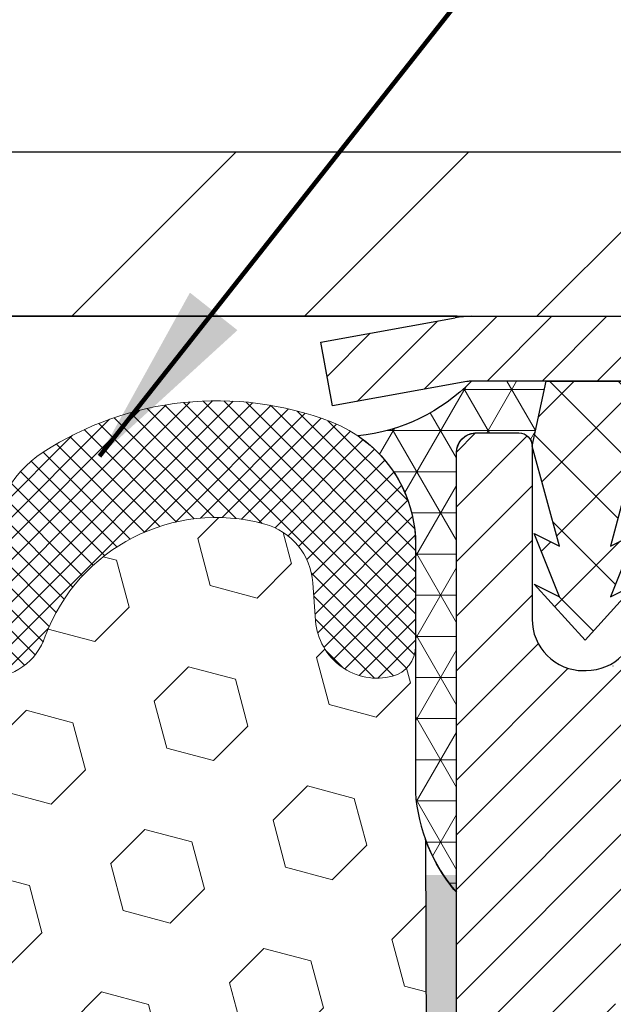
# Model space of a CAD drawing. Extents: x -308 to 3254, y -284 to 1977.
# Drawn here: x 19 to 20, y 18 to 20 of the extents above; entities that cross this region are included whole.
import ezdxf

# ---------------------------------------------------------------- set-up
doc = ezdxf.new("R2010")
doc.units = 0
doc.header["$LTSCALE"] = 5
doc.header["$MEASUREMENT"] = 0
doc.layers.get('DEFPOINTS').update_dxf_attribs({"linetype": 'CONTINUOUS'})
for name, color, linetype, lineweight in [('CAPPING STRIP - H', 251, 'CONTINUOUS', 15), ('CAPPING STRIP - L', 7, 'CONTINUOUS', 25), ('CORNER BEAD - H', 50, 'CONTINUOUS', 15), ('CORNER BEAD - L', 52, 'CONTINUOUS', 25), ('COVER PLATE - H', 251, 'CONTINUOUS', 13), ('COVER PLATE - L', 7, 'CONTINUOUS', 25), ('DIMS', 50, 'CONTINUOUS', 25), ('EPOXY ADHESIVE - H', 50, 'CONTINUOUS', 15), ('EPOXY ADHESIVE - L', 52, 'CONTINUOUS', 25), ('FOAM INSERT - H', 150, 'CONTINUOUS', 9), ('MIG RETAINER - H', 251, 'CONTINUOUS', 20), ('MIG RETAINER - L', 7, 'CONTINUOUS', 30), ('PVC SIDESHEET - H', 170, 'CONTINUOUS', 20), ('PVC SIDESHEET - L', 150, 'CONTINUOUS', 25), ('SILICONE BELLOWS - H', 20, 'CONTINUOUS', 13), ('SILICONE BELLOWS - L', 22, 'CONTINUOUS', 13), ('TEXT - 4', 241, 'CONTINUOUS', 25)]:
    doc.layers.add(name, color=color, linetype=linetype, lineweight=lineweight)
doc.styles.add('ROMANS', font='romans', dxfattribs={"width": 0.9})
doc.dimstyles.get("Standard").update_dxf_attribs({"dimtxt": 0.18, "dimasz": 0.18, "dimexe": 0.18, "dimexo": 0.0625, "dimgap": 0.09, "dimtad": 0, "dimtih": 1, "dimtoh": 1, "dimdec": 4, "dimzin": 0, "dimdsep": 46, "dimtxsty": 'Standard', "dimcen": 0.09, "dimadec": 0, "dimazin": 0, "dimtfac": 1, "dimtdec": 4, "dimtofl": 0, "dimtmove": 0, "dimatfit": 3, "dimfxl": 1, "dimtolj": 1, "dimtzin": 0, "dimarcsym": 0})

# ---------------------------------------------------------------- blocks, each defined once
blk = doc.blocks.new('*D16')
at = {"layer": 'DEFPOINTS', "color": 0, "transparency": 16777216}
for p in [(23.31112179210939, 22.80356919645533), (14.31112179210939, 22.24887542350901), (23.31112179210939, 19.24887542350901)]:
    blk.add_point(p, dxfattribs=at)
at = {"layer": 'DIMS', "color": 0, "lineweight": -2, "transparency": 16777216}
for p, q in [((14.31112179210939, 22.52887542350901), (14.31112179210939, 23.08356919645533)), ((23.31112179210939, 19.52887542350901), (23.31112179210939, 23.08356919645533)), ((14.59112179210939, 22.80356919645533), (15.78817937634544, 22.80356919645533)), ((23.03112179210939, 22.80356919645533), (18.68151270967878, 22.80356919645533))]:
    blk.add_line(p, q, dxfattribs=at)
at = {"layer": 'DIMS', "color": 0, "transparency": 16777216}
for points in [[(14.59112179210939, 22.85023586312199), (14.59112179210939, 22.75690252978866), (14.31112179210939, 22.80356919645533)], [(23.03112179210939, 22.85023586312199), (23.03112179210939, 22.75690252978866), (23.31112179210939, 22.80356919645533)]]:
    blk.add_solid(points, dxfattribs=at)
at = {"layer": 'DIMS', "color": 0, "transparency": 16777216, "insert": (17.23484604301211, 22.80356919645533), "char_height": 0.28, "attachment_point": 5}
blk.add_mtext('\\A1;9 IN\\P [228.6mm]', dxfattribs=at)

msp = doc.modelspace()

# ---------------------------------------------------------------- hatches: boundary and pattern name
at = {"layer": 'CAPPING STRIP - H'}
h = msp.add_hatch(dxfattribs=at)
h.set_pattern_fill('ANSI31', color=256, scale=0.47244, angle=90, style=0)
h.set_pattern_definition([(45.00000000000001, (-976.9396773946632, 436.2845218338023), (0.04175819096297156, -0.04175819096297156), [])])
edge = h.paths.add_edge_path()
edge.add_line((19.12216204882282, 19.11266830002189), (19.10455528478201, 19.20950550224764))
edge.add_line((19.10455528478212, 19.20950550224764), (19.30886532460318, 19.2466527822158))
edge.add_arc((19.33351479426335, 19.11108069910445), 0.1377947244043846, 90.00000000099271, 100.30484647022479, ccw=False)
edge.add_line((19.33351479426085, 19.24887542350878), (19.56836213517238, 19.24887542350878))
edge.add_line((19.56836213517238, 19.24887542350878), (19.69139313911012, 19.15045062035854))
edge.add_line((19.69139313911012, 19.15045062035854), (19.33351479426085, 19.15045062035854))
edge.add_arc((19.33351479426381, 19.11108069909126), 0.03936992126728001, 90.00000000430171, 100.3048464714298)
edge.add_line((19.32647208864421, 19.14981557998881), (19.12216204882282, 19.11266830002189))
edge = h.paths.add_edge_path()
edge.add_arc((20.35576056037246, 19.11108069909842), 0.03936992126011774, 359.9999999998346, 449.9999999998345)
edge.add_line((20.35576056037246, 19.15045062035854), (19.95714010761469, 19.15045062035854))
edge.add_line((19.95714010761469, 19.15045062035854), (20.08017111155243, 19.24887542350878))
edge.add_line((20.08017111155243, 19.24887542350878), (20.39513048163201, 19.24887542350878))
edge.add_arc((20.39513048163201, 19.15045062035865), 0.09842480315012381, -6.622258297284134e-11, 89.99999999993378, ccw=False)
edge.add_line((20.49355528478202, 19.15045062035854), (20.49355528478202, 18.59927172271803))
edge.add_line((20.49355528478202, 18.59927172271814), (20.39513048163201, 18.59927172271814))
edge.add_line((20.39513048163201, 18.59927172271814), (20.39513048163246, 19.11108069909831))
at = {"layer": 'CORNER BEAD - H'}
h = msp.add_hatch(dxfattribs=at)
h.set_pattern_fill('NET3', color=256, scale=0.4999999999999999, style=0)
h.set_pattern_definition([(0, (4.094915153848774, 6.137644916713342), (0, 0.06249999999999999), []), (59.99999999999999, (4.094915153848774, 6.137644916713342), (-0.05412658773652741, 0.03125), []), (120, (4.094915153848774, 6.137644916713342), (-0.05412658773652741, -0.03124999999999998), [])])
edge = h.paths.add_edge_path()
edge.add_line((19.31067507985961, 18.3738780219315), (19.31067507985972, 19.04809062036516))
edge.add_arc((19.33429712710382, 19.04809062036458), 0.02362204724409622, 90.00000000084452, 179.999999998604, ccw=False)
edge.add_line((19.33429712710347, 19.07171266760868), (19.40567507989169, 19.07171062024857))
edge.add_arc((19.40567507986884, 19.05171062022551), 0.02000000002306024, 6.611480785068125e-08, 89.99999993453662, ccw=False)
edge.add_line((19.4256750798919, 19.05171062024858), (19.44706159503352, 19.15051630542787))
edge.add_line((19.44706159503352, 19.15051630542787), (19.33351479426877, 19.15051630545504))
edge.add_arc((19.13165063944658, 19.34792835419605), 0.2823484619936814, 275.9917165650576, 315.63884678089323, ccw=False)
edge.add_arc((19.04905008241183, 18.90215861426575), 0.1994329155023005, 3.1842905066994263, 55.80851528809649, ccw=False)
edge.add_line((19.24817507985961, 18.91323666360525), (19.24817507985983, 18.52562225804043))
edge.add_arc((19.50744395588196, 18.54366592958544), 0.2598959871883419, 183.9810485658379, 220.7902489380624)
at = {"layer": 'COVER PLATE - H'}
h = msp.add_hatch(dxfattribs=at)
h.set_pattern_fill('ANSI31', color=252, scale=2, style=0)
h.set_pattern_definition([(45, (91.1745771260868, 6.137642318290844), (-0.1767766952966368, 0.1767766952966369), [])])
h.paths.add_polyline_path([(18.24862179210939, 19.49887542350878), (18.24862179210939, 19.24887542350909), (23.31112179210939, 19.24887542350901), (23.31112179210939, 19.31137542350889), (22.24775645093106, 19.49887542350889)])
at = {"layer": 'EPOXY ADHESIVE - H'}
h = msp.add_hatch(dxfattribs=at)
h.set_pattern_fill('AR-SAND', color=256, scale=0.03937007874015701, style=0)
h.set_pattern_definition([(142.5, (6.849327375877124, -8.354655405885453), (0.002480053468882181, 0.07585920350445416), [0, -0.05984251968503865, 0, -0.06692913385826692, 0, -0.06397637795275514]), (172.5, (6.849327375877124, -8.354655405885453), (-0.06967624823888606, 0.1111081128043191), [0, -0.03228346456692874, 0, -0.05393700787401511, 0, -0.02066929133858243]), (212.5, (6.8977525727272, -8.354655405885453), (-0.1226040103051755, 0.0002227973833450563), [0, -0.01968503937007831, 0, -0.07086614173228184, 0, -0.0925196850393682]), (222.5, (6.8977525727272, -8.354655405885453), (-0.118351441124892, 0.03455415609977317), [0, -0.009842519685039158, 0, -0.04645669291338489, 0, -0.05314960629921159])])
h.paths.add_polyline_path([(19.49540599481401, 15.82895166540409), (19.48846952323107, 15.79247344351013), (19.50659244102548, 15.69364599951037), (19.4974966133635, 15.6148181309547), (19.50778792068964, 15.52345963219916), (19.48858134406933, 15.40938616081696), (19.50764258070153, 15.3141152906954), (19.51894540138271, 15.24688519874799), (19.54867507986646, 15.24688483212533), (19.54867507986219, 15.8512146987335), (19.5477850661708, 16.33977469875681), (19.31156509355455, 16.33977469875681), (19.31067507986006, 18.40045282508056), (19.26366262767158, 18.40045282508102), (19.26475471091533, 18.14051369720512), (19.28173181149793, 18.02713055888883), (19.26502824099987, 17.9281874534707), (19.25861669581752, 17.71680758727673), (19.23938570733833, 17.55667206552319), (19.25861669581752, 17.49261830113012), (19.24579725252067, 17.27483372496029), (19.23938570733833, 17.13204127478214), (19.25861669581752, 16.88863563716343), (19.24579725252067, 16.68366048094579), (19.25861669581752, 16.296065242073), (19.36557845379753, 16.30137399298685), (19.50157604626948, 16.28170595853119), (19.50190910523253, 16.20243081454721), (19.48840910885205, 16.10664363636654), (19.48974030596744, 16.0050100352242), (19.47217293202831, 15.88846775896316)])
at = {"layer": 'FOAM INSERT - H'}
h = msp.add_hatch(dxfattribs=at)
h.set_pattern_fill('HEX', color=256, scale=0.590551181102362, angle=45, style=0)
h.set_pattern_definition([(45, (0, -1.633208035481445), (-0.09040931629367041, 0.09040931629367042), [0.07381889763779526, -0.1476377952755905]), (165, (0, -1.633208035481445), (-0.03309210650226577, -0.1235014227959361), [0.07381889763779526, -0.1476377952755905]), (105, (0.05219784309940064, -1.581010192382045), (-0.1235014227959362, -0.03309210650226572), [0.07381889763779526, -0.1476377952755905])])
edge = h.paths.add_edge_path()
edge.add_arc((17.50472825942616, 18.83713887446957), 0.09999999999777953, 105.0305295858651, 175.8048723992888)
edge.add_line((17.40499618925324, 18.84445421305222), (17.40071435789892, 18.78607880083302))
edge.add_arc((17.30721554209788, 18.79293693074328), 0.09375000001099908, 255.52248782680022, 355.8048724066027, ccw=False)
edge.add_arc((17.29549679210952, 18.74755040714069), 0.04687500000013622, 180.0000000001607, 255.5224878214055, ccw=False)
edge.add_line((17.24862179210939, 18.74755040714056), (17.24862179210939, 18.52561965961784))
edge.add_arc((16.98935291608728, 18.5436633311632), 0.259895987188345, 319.20975106185256, 356.0189514340845, ccw=False)
edge.add_line((17.18612179210939, 18.37387542350897), (17.18612179210939, 17.59262542350912))
edge.add_arc((17.18612179210939, 17.40512542350912), 0.1874999999999964, 89.99999999999892, 180.0000000000011)
edge.add_line((16.99862179210939, 17.40512542350912), (16.99862179210939, 17.09262542350912))
edge.add_arc((17.18612179210939, 17.09262542350912), 0.1874999999999964, 179.9999999999989, 270.0000000000011)
edge.add_line((17.18612179210939, 16.90512542350912), (17.18612179210939, 15.24887542350912))
edge.add_line((17.18612179210939, 15.24887542350912), (19.51894540138271, 15.24688519874799))
edge.add_line((19.51894540138271, 15.24688519874799), (19.50764258070153, 15.3141152906954))
edge.add_line((19.50764258070153, 15.3141152906954), (19.48858134406933, 15.40938616081696))
edge.add_line((19.48858134406933, 15.40938616081696), (19.50778792068964, 15.52345963219916))
edge.add_line((19.50778792068964, 15.52345963219916), (19.4974966133635, 15.6148181309547))
edge.add_line((19.4974966133635, 15.6148181309547), (19.50659244102548, 15.69364599951037))
edge.add_line((19.50659244102548, 15.69364599951037), (19.48846952323107, 15.79247344351013))
edge.add_line((19.48846952323107, 15.79247344351013), (19.49540599481401, 15.82895166540409))
edge.add_line((19.49540599481401, 15.82895166540409), (19.47217293202831, 15.88846775896316))
edge.add_line((19.47217293202831, 15.88846775896316), (19.48974030596744, 16.0050100352242))
edge.add_line((19.48974030596744, 16.0050100352242), (19.48840910885205, 16.10664363636654))
edge.add_line((19.48840910885205, 16.10664363636654), (19.50190910523253, 16.20243081454721))
edge.add_line((19.50190910523253, 16.20243081454721), (19.50157604626948, 16.28170595853119))
edge.add_line((19.50157604626948, 16.28170595853119), (19.36557845379753, 16.30137399298685))
edge.add_line((19.36557845379753, 16.30137399298685), (19.26600121158047, 16.29717094146288))
edge.add_line((19.26600121158047, 16.29717094146288), (19.25861669581752, 16.296065242073))
edge.add_line((19.25861669581752, 16.296065242073), (19.25861669581752, 16.34417308596615))
edge.add_line((19.25861669581752, 16.34417308596615), (19.24579725252067, 16.68366048094579))
edge.add_line((19.24579725252067, 16.68366048094579), (19.25861669581752, 16.88863563716343))
edge.add_line((19.25861669581752, 16.88863563716343), (19.23938570733833, 17.13204127478214))
edge.add_line((19.23938570733833, 17.13204127478214), (19.24579725252067, 17.27483372496029))
edge.add_line((19.24579725252067, 17.27483372496029), (19.25861669581752, 17.49261830113012))
edge.add_line((19.25861669581752, 17.49261830113012), (19.23938570733833, 17.55667206552319))
edge.add_line((19.23938570733833, 17.55667206552319), (19.25861669581752, 17.71680758727673))
edge.add_line((19.25861669581752, 17.71680758727673), (19.26502824099987, 17.9281874534707))
edge.add_line((19.26502824099987, 17.9281874534707), (19.28173181149793, 18.02713055888883))
edge.add_line((19.28173181149793, 18.02713055888883), (19.26475471091533, 18.14051369720512))
edge.add_line((19.26475471091533, 18.14051369720512), (19.26343687382575, 18.45418706021913))
edge.add_arc((19.5074439558818, 18.54366592958583), 0.2598959871884367, 183.9810485659235, 200.1382916809897, ccw=False)
edge.add_line((19.24817507985961, 18.52562225804043), (19.24817507985961, 18.7410944237629))
edge.add_arc((19.20174679212008, 18.74755040715447), 0.04687499998908284, 284.47751216152847, 352.0836238426507, ccw=False)
edge.add_arc((19.19002804210939, 18.79293693075136), 0.09375000000000648, 184.19512759893, 284.47751217875526, ccw=False)
edge.add_line((19.09652922631997, 18.78607880083288), (19.09226816160211, 18.84417109564983))
edge.add_arc((18.99253609142678, 18.83685575707016), 0.09999999999995915, 4.195127598909145, 74.62146764930593)
edge.add_arc((18.94540243390242, 18.66548732493323), 0.2777321614246523, 74.62146764986491, 159.4958970777652)
edge.add_arc((18.59701211300447, 18.7922242889363), 0.09303875861283037, 198.4564001293093, 341.5435998706769, ccw=False)
edge.add_arc((18.24862179210951, 18.6654873249317), 0.2777321614223931, 20.50410292275028, 159.4958970772544)
edge.add_arc((17.89972099475321, 18.79293693075089), 0.09374999999957122, 198.7707668937054, 341.2292331062946, ccw=False)
edge.add_arc((17.55082019739694, 18.6654873249317), 0.2777321614223623, 20.50410292274796, 105.0305295877043)
at = {"layer": 'MIG RETAINER - H'}
h = msp.add_hatch(dxfattribs=at)
h.set_pattern_fill('ANSI31', color=256, scale=0.47, style=0)
h.set_pattern_definition([(45, (-931.4624307416389, -419.0126476084319), (-0.04154252339470966, 0.04154252339470967), [])])
h.paths.add_polyline_path([(19.31067507988212, 16.33971062024837), (19.31067507988007, 17.04082752738255), (19.38497141416281, 17.10541234544344), (19.54867507988081, 17.10541234544344), (19.54867507988126, 16.33971062024837)])
edge = h.paths.add_edge_path()
edge.add_arc((20.09067507987891, 18.7887106202506), 0.07800000000003138, 270.000000000501, 360.0000000000418)
edge.add_line((20.16867507987911, 18.78871062025071), (20.16867507987877, 19.05171062024779))
edge.add_arc((20.18867507987886, 19.05171062024802), 0.02000000000020918, 90.00000000195422, 180.0000000006514, ccw=False)
edge.add_line((20.18867507987841, 19.07171062024811), (20.27567507987828, 19.07171062024993))
edge.add_arc((20.27567507987885, 19.04171062024996), 0.03000000000002956, 2.1719870346714742e-10, 90.0000000013028, ccw=False)
edge.add_line((20.30567507987882, 19.04171062025007), (20.30567507987951, 18.50671062024306))
edge.add_arc((20.14867507987958, 18.50671062024283), 0.1569999999999254, -90.00000000033191, 6.230038707144558e-11, ccw=False)
edge.add_line((20.14867507987867, 18.3497106202429), (19.98241476492137, 18.34971062024381))
edge.add_arc((19.98241476493206, 18.27097093521225), 0.07873968503150763, 90.00000000777618, 177.4144840053407)
edge.add_arc((19.78887230586577, 18.27971062024763), 0.114999999999426, 275.2124696741832, 357.41448399788595, ccw=False)
edge.add_arc((19.79750299119121, 18.18510347849436), 0.02000000000000517, 160.3257550186187, 275.2124696744299, ccw=False)
edge.add_arc((19.66745602475964, 18.23160109268265), 0.1181095275611714, 340.3257550185371, 642.6342225154141)
edge.add_arc((19.69766418491997, 18.09683570891134), 0.02000000000040289, -10.621520467928804, 102.63422251394002, ccw=False)
edge.add_arc((19.63967507988002, 18.10771062024942), 0.07899999999997757, 270.0000000008245, 349.3784795304081, ccw=False)
edge.add_line((19.63967507988116, 18.02871062024936), (19.56567507987995, 18.02871062024822))
edge.add_arc((19.56567507988018, 18.01171062024828), 0.01699999999999591, 90.00000000076633, 180)
edge.add_line((19.54867507988013, 18.01171062024828), (19.5486750798807, 17.41800889505301))
edge.add_line((19.54867507988081, 17.41800889505289), (19.38497141416292, 17.41800889505289))
edge.add_line((19.38497141416281, 17.41800889505289), (19.31067507988075, 17.48259371311322))
edge.add_line((19.31067507988075, 17.48259371311322), (19.31067507987882, 19.04171062024723))
edge.add_arc((19.34067507987868, 19.04171062024746), 0.02999999999985903, 90.00000000043423, 180.0000000002171, ccw=False)
edge.add_line((19.34067507987845, 19.07171062024732), (19.40567507987862, 19.07171062024788))
edge.add_arc((19.40567507987896, 19.05171062024802), 0.01999999999998181, 0, 90.00000000065143, ccw=False)
edge.add_line((19.42567507987894, 19.05171062024802), (19.42567507987928, 18.78871062024662))
edge.add_arc((19.50367507987914, 18.78871062024662), 0.07799999999997453, 180.0000000000835, 270.0000000004176)
edge.add_line((19.50367507987983, 18.71071062024664), (19.50767507987985, 18.71071062024664))
edge.add_arc((19.50767507987928, 18.7887106202465), 0.07799999999986085, 270.000000000334, 360.0000000001671)
edge.add_line((19.58567507987925, 18.78871062024673), (19.58567507987891, 19.05171062024745))
edge.add_arc((19.60567507987878, 19.05171062024745), 0.01999999999998181, 90.00000000032571, 180, ccw=False)
edge.add_line((19.60567507987878, 19.07171062024743), (19.74712172793511, 19.07171062024834))
edge.add_line((19.747121727935, 19.07171062024834), (19.747121727935, 18.74081541403105))
edge.add_line((19.747121727935, 18.74081541403116), (19.76640729033272, 18.72148480712924))
edge.add_line((19.76640729033272, 18.72148480712924), (19.76640729033272, 18.64434255754402))
edge.add_line((19.76640729033272, 18.64434255754402), (19.82426397752135, 18.60577143275107))
edge.add_line((19.82426397752135, 18.60577143275107), (19.88212066470999, 18.64434255754402))
edge.add_line((19.88212066470999, 18.64434255754402), (19.88212066470999, 18.72148480712924))
edge.add_line((19.88212066470999, 18.72148480712924), (19.9014062271068, 18.74077036952526))
edge.add_line((19.9014062271068, 18.74077036952526), (19.9014062271068, 19.07171062024834))
edge.add_line((19.9014062271068, 19.07171062024834), (19.98867507987882, 19.07171062024857))
edge.add_arc((19.98867507987882, 19.05171062024858), 0.01999999999998181, 0, 90, ccw=False)
edge.add_line((20.0086750798788, 19.05171062024858), (20.00867507987914, 18.78871062025048))
edge.add_arc((20.08667507987923, 18.78871062025071), 0.07800000000008822, 180.000000000167, 270.000000000334)
edge.add_line((20.08667507987968, 18.71071062025062), (20.0906750798797, 18.71071062025062))
at = {"layer": 'PVC SIDESHEET - H'}
h = msp.add_hatch(dxfattribs=at)
h.set_pattern_fill('ANSI37', color=256, scale=0.59055, style=0)
h.set_pattern_definition([(135, (2965.981024611903, -467.9252531680776), (0.05219773870371444, 0.05219773870371446), []), (45.00000000000001, (2965.981024611903, -467.9252531680776), (0.05219773870371445, -0.05219773870371446), [])])
edge = h.paths.add_edge_path()
edge.add_line((19.42567507987985, 19.05171062024768), (19.44706159503392, 19.1504506203582))
edge.add_line((19.44706159503392, 19.1504506203582), (19.72091451661561, 19.15045062035854))
edge.add_line((19.72091451661561, 19.15045062035854), (19.74552071740334, 19.13076565972831))
edge.add_line((19.74552071740334, 19.13076565972831), (19.74552071740334, 19.0717106203668))
edge.add_line((19.74552071740334, 19.0717106203668), (19.60567507987928, 19.07171062024743))
edge.add_arc((19.60567507987946, 19.05171062024768), 0.01999999999975444, 90.00000000052923, 180.0000000006514)
edge.add_line((19.58567507987971, 19.05171062024745), (19.54468931452664, 18.89982945455263))
edge.add_line((19.54468931452664, 18.89982945455263), (19.58326059360354, 18.91911509409097))
edge.add_line((19.58326059360354, 18.91911509409097), (19.54468931452618, 18.82268689639632))
edge.add_line((19.54468931452618, 18.82268689639632), (19.58326059360377, 18.84197253593557))
edge.add_line((19.58326059360377, 18.84197253593557), (19.50611803544882, 18.75675062036619))
edge.add_line((19.50611803544882, 18.75675062036619), (19.42897547729342, 18.84197253593534))
edge.add_line((19.42897547729342, 18.84197253593534), (19.4675467563701, 18.82268689639643))
edge.add_line((19.4675467563701, 18.82268689639643), (19.42897547729319, 18.91911509409074))
edge.add_line((19.42897547729319, 18.91911509409074), (19.46754675637101, 18.89982945455206))
edge.add_line((19.46754675637101, 18.89982945455206), (19.42567507987985, 19.05171062024768))
at = {"layer": 'SILICONE BELLOWS - H'}
h = msp.add_hatch(dxfattribs=at)
h.set_pattern_fill('ANSI37', color=256, scale=0.1812307692189964, style=0)
h.set_pattern_definition([(135, (395.7718025546653, -16.4321875195276), (0.01601868823430082, 0.01601868823430083), []), (45.00000000000001, (395.7718025546653, -16.4321875195276), (0.01601868823430083, -0.01601868823430082), [])])
edge = h.paths.add_edge_path()
edge.add_arc((18.94540243390239, 18.66548732493323), 0.2777321614246225, 434.62146764985835, 519.495897077763, ccw=False)
edge.add_arc((18.99253609142684, 18.83685575707012), 0.09999999999997998, 364.1951275989338, 434.6214676493472, ccw=False)
edge.add_line((19.09226816160211, 18.84417109564983), (19.09652922631997, 18.78607880083288))
edge.add_arc((19.19002804210939, 18.79293693075136), 0.09375000000001119, 184.195127598932, 284.4775121787526)
edge.add_arc((19.20174679212008, 18.74755040715447), 0.04687499998908703, 284.4775121615316, 359.9999999828036)
edge.add_line((19.24862179210916, 18.7475504071404), (19.24862179210928, 18.90176406335436))
edge.add_arc((19.04862179211912, 18.90176406334024), 0.1999999999902116, 360.0000000040446, 429.1100626211884)
edge.add_arc((18.94642338682141, 18.63399179308377), 0.4866121120226227, 429.1100626171119, 482.9033331402017)
edge.add_arc((18.78669195864123, 18.88693873904487), 0.1875000000000304, 483.9111920467665, 539.0000000000072)
edge.add_line((18.59922051579932, 18.89021106525183), (18.59752258946585, 18.79293693075131))
edge.add_line((18.59752258946585, 18.79293693075131), (18.59582466313239, 18.89021106525186))
edge.add_arc((18.40835322029105, 18.88693873904418), 0.1874999999995882, 361.0000000002125, 416.0888079534606)
edge.add_arc((18.24862179210939, 18.63399179308353), 0.4866121120225958, 417.0966668597125, 482.9033331402031)
edge.add_arc((18.08889036392819, 18.88693873904446), 0.1874999999996409, 483.9111920465116, 538.9999999998096)
edge.add_line((17.90141892108684, 18.89021106525207), (17.89972099475338, 18.79293693075135))
edge.add_line((17.89972099475327, 18.79293693075135), (17.89802306841969, 18.89021106525224))
edge.add_arc((17.71055162557789, 18.88693873904515), 0.1874999999999758, 361.0000000000301, 416.0888079533105)
edge.add_arc((17.55082019737532, 18.63399179308684), 0.4866121120323719, 417.0966668574359, 470.8899373804512)
edge.add_arc((17.44862179210966, 18.90176406335545), 0.2000000000000403, 470.8899373827186, 539.999999999886)
edge.add_line((17.24862179210962, 18.90176406335585), (17.24862179210939, 18.74755040714056))
edge.add_arc((17.2954967921095, 18.74755040714061), 0.04687500000005684, 180.0000000000695, 255.5224878213407)
edge.add_arc((17.30721554209779, 18.7929369307433), 0.09375000001102392, 255.5224878267888, 355.8048724065912)
edge.add_line((17.40071435789892, 18.78607880083302), (17.40499618925324, 18.84445421305222))
edge.add_arc((17.50472825942612, 18.83713887446962), 0.09999999999772902, 465.0305295858773, 535.8048723993113, ccw=False)
edge.add_arc((17.55082019739692, 18.66548732493168), 0.2777321614223982, 380.5041029227514, 465.0305295877085, ccw=False)
edge.add_arc((17.89972099475315, 18.7929369307509), 0.09374999999957237, 198.7707668937075, 341.2292331062925)
edge.add_arc((18.2486217921095, 18.6654873249317), 0.2777321614223915, 380.5041029227514, 519.4958970772527, ccw=False)
edge.add_arc((18.59752258946597, 18.79293693075131), 0.09374999999985957, 198.7707668939001, 341.2292331060782)

# ---------------------------------------------------------------- linework, layer by layer
at = {"layer": 'CAPPING STRIP - L'}
for p, q in [((19.1045552847819, 19.20950550224821), (19.30886532460306, 19.2466527822158)), ((19.33351479426085, 19.24887542350878), (19.56836213517238, 19.24887542350878)), ((19.12216204882282, 19.11266830002189), (19.1045552847819, 19.20950550224821)), ((19.32647208864421, 19.14981557998881), (19.12216204882282, 19.11266830002189)), ((19.69139313911012, 19.15045062035854), (19.33351479426085, 19.15045062035854))]:
    msp.add_line(p, q, dxfattribs=at)
for centre, radius, start, end in [((19.33351479426381, 19.11108069909808), 0.13779472441075, 90.00000000122455, 100.3048464699744), ((19.33351479426335, 19.11108069909751), 0.03936992126108407, 90.00000000346529, 100.3048464722256)]:
    msp.add_arc(centre, radius, start, end, dxfattribs=at)
at = {"layer": 'CORNER BEAD - L'}
msp.add_lwpolyline([(19.31067507985961, 18.3738780219315), (19.31067507987618, 19.04177630531838, -0.3952589047448063), (19.33872207890917, 19.07171266760868), (19.40567507989162, 19.07171062024857, -0.4142135616981841), (19.4256750798919, 19.05171062024858), (19.44706159503352, 19.15051630542787), (19.33351479426071, 19.15051630542787, -0.1747398547325459), (19.16112349356839, 19.06712236269984, -0.2337388710204586), (19.24817507985961, 18.91323666360525), (19.24817507985961, 18.52562225804043, 0.1620058556709634)], format="xyb", close=True, dxfattribs=at)
at = {"layer": 'COVER PLATE - L'}
for p, q in [((15.06112179210874, 19.49887542350898), (22.24775645093106, 19.49887542350889)), ((19.31156850435917, 19.24887542350878), (14.31067507985961, 19.24887542350878)), ((15.06112179210939, 19.24887542350901), (23.31112179210939, 19.24887542350901))]:
    msp.add_line(p, q, dxfattribs=at)
at = {"layer": 'EPOXY ADHESIVE - L'}
msp.add_lwpolyline([(19.51894540138258, 15.2468851987489), (19.51894540138271, 15.24688519874799), (19.54867507986646, 15.2468851987481), (19.54867507986214, 15.85121469875681), (19.54778165536337, 16.33977469875715), (19.31156850436201, 16.33977469875647), (19.31067507985961, 18.3738780219315, -0.09035585911721113), (19.26343687382575, 18.45418706021913), (19.26475471091533, 18.14051369720512), (19.28173181149793, 18.02713055888883), (19.26502824099987, 17.9281874534707), (19.25861669581752, 17.71680758727673), (19.23938570733833, 17.55667206552319), (19.25861669581752, 17.49261830113012), (19.24579725252067, 17.27483372496029), (19.23938570733833, 17.13204127478214), (19.25861669581752, 16.88863563716343), (19.24579725252067, 16.68366048094579), (19.25861669581752, 16.34417308596615), (19.25861669581752, 16.296065242073)], format="xyb", dxfattribs=at)
at = {"layer": 'MIG RETAINER - L'}
msp.add_line((19.54906877829956, 18.71738203760874), (19.54828138145024, 18.71738203760977), dxfattribs=at)
msp.add_lwpolyline([(19.31067507988075, 17.48259371311322), (19.31067507987871, 19.04171062024734, -0.4142135623706347), (19.34067507987845, 19.07171062024732), (19.40567507987851, 19.071710620248, -0.4142135623754759), (19.42567507987894, 19.05171062024802), (19.42567507987917, 18.7887106202465, 0.4142135623747433), (19.50367507987983, 18.71071062024664), (19.50767507987973, 18.71071062024664, 0.4142135623714135), (19.58567507987925, 18.78871062024673)], format="xyb", dxfattribs=at)
at = {"layer": 'PVC SIDESHEET - L'}
msp.add_lwpolyline([(19.74552071740334, 19.13076565972831), (19.74552071740334, 19.07171062036669), (19.60567507987876, 19.07171062024743, 0.4142135623762167), (19.5856750798788, 19.05171062024745), (19.54468931452573, 18.89982945455229), (19.58326059360309, 18.9191150940912), (19.54468931452573, 18.82268689639677), (19.58326059360331, 18.84197253593568), (19.50611803544791, 18.75675062036619), (19.42897547729251, 18.84197253593523), (19.4675467563701, 18.82268689639655), (19.42897547729228, 18.91911509409074), (19.4675467563701, 18.89982945455206), (19.42567507987894, 19.05171062024802), (19.44706159503346, 19.1504506203582), (19.72091451661538, 19.15045062035877)], format="xyb", close=True, dxfattribs=at)
at = {"layer": 'SILICONE BELLOWS - L'}
for points in [[(18.68526540791916, 18.76276980640957, -0.3882481033305256), (19.01905557847354, 18.93327524061352, -0.3173451855061279), (19.09226816160211, 18.84417109564983), (19.09652922631997, 18.78607880083288, 0.4678085754018813), (19.21346554209802, 18.70216388357168, 0.3419987131547466), (19.24862179210916, 18.7475504071404), (19.24862179210939, 18.90176406335436, 0.3110348731957014), (19.11993657678445, 19.08861748579808, 0.2391249469778295), (18.68208435276645, 19.04254561162171, 0.2451091823251254), (18.59922051579932, 18.89021106525183)], [(18.50875881808977, 18.76276980640959, 0.7204748122727588), (18.68526540791916, 18.76276980640957)]]:
    msp.add_lwpolyline(points, format="xyb", dxfattribs=at)

# ---------------------------------------------------------------- dimensions: what is measured, and where the dimension line sits
at = {"layer": 'DIMS'}
dim = msp.add_linear_dim(base=(23.31112179210939, 22.80356919645533), p1=(14.31112179210939, 22.24887542350901), p2=(23.31112179210939, 19.24887542350901), text='<>\\P[]', dimstyle='Standard', override={"dimtxt": 0.28, "dimasz": 0.28, "dimexe": 0.28, "dimexo": 0.28, "dimgap": 0.28, "dimlunit": 5, "dimpost": ' IN', "dimfrac": 2}, dxfattribs=at)
dim.commit()
dim.dimension.update_dxf_attribs({"geometry": '*D16', "text_midpoint": (17.23484604301211, 22.80356919645533), "dimtype": 160})

# ---------------------------------------------------------------- leaders
at = {"layer": 'TEXT - 4'}
for points in [[(17.26911658505773, 19.07238633807025), (21.77556998167361, 26.62534426965574), (21.90996057411294, 26.62534426965574)], [(16.92903840973804, 17.65902015649381), (22.38107535110356, 25.2410014042041), (22.77472781831347, 25.2410014042041)], [(18.76801161914196, 19.03652379353565), (22.89720528988093, 24.26692212810546), (23.00072788696363, 24.26685874768252)]]:
    msp.add_leader(points, dimstyle='Standard', override={"dimtxt": 0.7, "dimasz": 0.28, "dimexe": 0.5, "dimexo": 0.5, "dimtih": 0, "dimtoh": 0, "dimtxsty": 'ROMANS', "dimdle": 0.05, "dimclrd": 256, "dimclre": 256, "dimclrt": 256, "dimtfac": 0.3, "dimlwd": 65535, "dimlwe": 65535}, dxfattribs=at)

doc.saveas('drawing.dxf')
